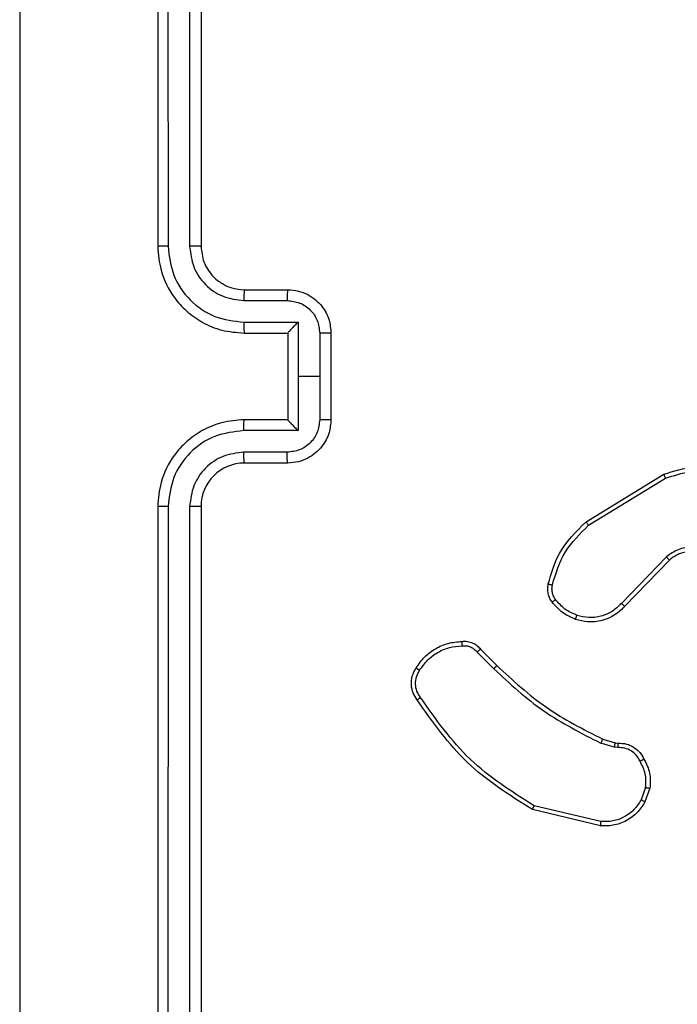
# Model space of a CAD drawing. Units: millimetres. Extents: x -211 to 1151, y -306 to 900.
# Drawn here: x 671 to 674, y 389 to 394 of the extents above; entities that cross this region are included whole.
import ezdxf

# ---------------------------------------------------------------- set-up
doc = ezdxf.new("R2010")
doc.units = ezdxf.units.MM
doc.header["$PDSIZE"] = -1
doc.dimstyles.new('ISO-25', dxfattribs={"dimtxt": 2.5, "dimasz": 2.5, "dimexe": 1.25, "dimexo": 0.625, "dimtad": 1, "dimtxsty": 'Standard', "dimcen": 2.5, "dimadec": 0, "dimazin": 0, "dimtfac": 1, "dimtmove": 0, "dimatfit": 3, "dimfxl": 1, "dimarcsym": 0})

# ---------------------------------------------------------------- blocks, each defined once
blk = doc.blocks.new('*D2')
at = {"color": 0, "lineweight": -2}
for p, q in [((682.3428, 398.8272), (90.2518, 398.8272)), ((90.3518, 398.497), (90.3518, 139.3332)), ((90.3518, -155.5926), (90.3518, 99.0284)), ((682.3428, -155.9228), (90.2518, -155.9228))]:
    blk.add_line(p, q, dxfattribs=at)
at = {"color": 0}
for points in [[(90.4069, 398.497), (90.2968, 398.497), (90.3518, 398.8272)], [(90.2968, -155.5926), (90.4069, -155.5926), (90.3518, -155.9228)]]:
    blk.add_solid(points, dxfattribs=at)
at = {"layer": 'Defpoints', "color": 0}
for p in [(682.4428, 398.8272), (90.3518, -155.9228), (682.4428, -155.9228)]:
    blk.add_point(p, dxfattribs=at)
at = {"color": 0, "insert": (90.3518, 119.1808), "char_height": 40, "attachment_point": 5}
blk.add_mtext('555', dxfattribs=at)
blk = doc.blocks.new('*D5')
at = {"color": 0, "lineweight": -2}
for p, q in [((201.5729, 259.676), (201.5729, 770.3664)), ((1150.7511, 256.3501), (1150.7511, 770.3664)), ((201.9031, 770.2664), (1150.4209, 770.2664)), ((1150.4209, 770.2664), (201.9031, 770.2664))]:
    blk.add_line(p, q, dxfattribs=at)
at = {"color": 0}
for points in [[(201.9031, 770.3214), (201.9031, 770.2114), (201.5729, 770.2664)], [(1150.4209, 770.2114), (1150.4209, 770.3214), (1150.7511, 770.2664)]]:
    blk.add_solid(points, dxfattribs=at)
at = {"layer": 'Defpoints', "color": 0}
for p in [(1150.7511, 770.2664), (201.5729, 259.576), (1150.7511, 256.2501)]:
    blk.add_point(p, dxfattribs=at)
at = {"color": 0, "insert": (676.162, 790.4188), "char_height": 40, "attachment_point": 5}
blk.add_mtext('949', dxfattribs=at)
blk = doc.blocks.new('*D7')
at = {"color": 0, "lineweight": -2}
for p, q in [((924.403, 567.6692), (-180.7793, 567.6692)), ((-170.7793, 534.6492), (-170.7793, 163.6132)), ((-170.7793, -272.9028), (-170.7793, 98.1332)), ((665.4023, -305.9228), (-180.7793, -305.9228))]:
    blk.add_line(p, q, dxfattribs=at)
at = {"color": 0}
for points in [[(-165.276, 534.6492), (-176.2826, 534.6492), (-170.7793, 567.6692)], [(-176.2826, -272.9028), (-165.276, -272.9028), (-170.7793, -305.9228)]]:
    blk.add_solid(points, dxfattribs=at)
at = {"layer": 'Defpoints', "color": 0}
for p in [(-170.7793, 567.6692), (934.403, 567.6692), (675.4023, -305.9228)]:
    blk.add_point(p, dxfattribs=at)
at = {"color": 0, "insert": (-170.7793, 130.8732), "char_height": 35, "attachment_point": 5}
blk.add_mtext('874', dxfattribs=at)
blk = doc.blocks.new('*D12')
at = {"color": 0, "lineweight": -2}
for p, q in [((351.5729, 323.6364), (351.5729, 656.8008)), ((1000.7494, 254.5567), (1000.7494, 656.8008)), ((384.5929, 646.8008), (967.7294, 646.8008)), ((967.7294, 646.8008), (384.5929, 646.8008))]:
    blk.add_line(p, q, dxfattribs=at)
at = {"color": 0}
for points in [[(384.5929, 652.3042), (384.5929, 641.2975), (351.5729, 646.8008)], [(967.7294, 641.2975), (967.7294, 652.3042), (1000.7494, 646.8008)]]:
    blk.add_solid(points, dxfattribs=at)
at = {"layer": 'Defpoints', "color": 0}
for p in [(1000.7494, 646.8008), (351.5729, 313.6364), (1000.7494, 244.5567)]:
    blk.add_point(p, dxfattribs=at)
at = {"color": 0, "insert": (676.1611, 679.5408), "char_height": 35, "attachment_point": 5}
blk.add_mtext('649', dxfattribs=at)

msp = doc.modelspace()

# ---------------------------------------------------------------- linework, layer by layer
at = {"color": 7, "linetype": 'Continuous', "lineweight": 25}
for p, q in [((671.403, 395.4864), (671.403, 392.4864)), ((671.4504, 395.4887), (671.4505, 392.4867)), ((671.5505, 395.4887), (671.5505, 392.4867)), ((671.603, 395.4864), (671.603, 392.4864)), ((671.803, 392.2864), (672.003, 392.2864)), ((671.8007, 392.2366), (672.0009, 392.2366)), ((671.8007, 392.1365), (672.0509, 392.1365)), ((672.0509, 392.1365), (672.0509, 391.8864)), ((671.803, 392.0864), (672.003, 392.0864)), ((672.003, 392.0864), (672.003, 392.0864)), ((672.003, 392.0864), (672.003, 391.6864)), ((672.1509, 392.0865), (672.1509, 391.8864)), ((672.203, 392.0864), (672.203, 391.6864)), ((672.0509, 391.8864), (672.0509, 391.6362)), ((672.1509, 391.8864), (672.0509, 391.8864)), ((672.1509, 391.8864), (672.1509, 391.6862)), ((672.003, 391.6864), (671.803, 391.6864)), ((672.003, 391.6863), (672.003, 391.6864)), ((672.0509, 391.6362), (671.8007, 391.6362)), ((672.0009, 391.5361), (671.8007, 391.5361)), ((672.003, 391.4864), (671.803, 391.4864)), ((673.3805, 391.215), (673.7394, 391.435)), ((673.3926, 391.1993), (673.7469, 391.4165)), ((671.403, 391.2864), (671.403, 388.2864)), ((671.4505, 391.286), (671.4504, 388.284)), ((671.5505, 391.286), (671.5505, 388.284)), ((671.603, 391.2864), (671.603, 388.2864)), ((673.7514, 391.0536), (673.5438, 390.8383)), ((673.7652, 391.039), (673.5593, 390.8254)), ((672.8778, 390.614), (672.9545, 390.5373)), ((672.8935, 390.6275), (672.9693, 390.5518)), ((673.511, 390.176), (673.4487, 390.1939)), ((673.4574, 390.2126), (673.5143, 390.1962)), ((673.5143, 390.1962), (673.5287, 390.1942)), ((673.5274, 390.1737), (673.511, 390.176)), ((673.6555, 389.9895), (673.6346, 389.9318)), ((673.6756, 389.9864), (673.6527, 389.9229)), ((673.4481, 389.8124), (673.133, 389.8872)), ((673.4494, 389.8317), (673.1409, 389.9048))]:
    msp.add_line(p, q, dxfattribs=at)
msp.add_arc((671.803, 391.2863), 0.2, 90.002, 179.998, dxfattribs=at)
for points, knots in [([(670.7657, 395.9221), (670.7657, 395.0256), (670.7658, 393.2328), (670.7658, 390.54), (670.7657, 388.7471), (670.7657, 387.8506)], [0, 0, 0, 0, 0.333337, 0.666663, 1, 1, 1, 1]), ([(671.4505, 392.4867), (671.4442, 392.4867), (671.4316, 392.4867), (671.416, 392.4866), (671.4052, 392.4865), (671.4037, 392.4864), (671.403, 392.4864)], [0, 0, 0, 0, 0.250246, 0.499919, 0.750009, 1, 1, 1, 1]), ([(671.403, 392.4864), (671.406, 392.4493), (671.4129, 392.3651), (671.4652, 392.2628), (671.5353, 392.1849), (671.6091, 392.1326), (671.7003, 392.0942), (671.7679, 392.089), (671.803, 392.0864)], [0, 0, 0, 0, 0.176969, 0.40213, 0.533405, 0.676802, 0.832345, 1, 1, 1, 1]), ([(671.4505, 392.4867), (671.456, 392.441), (671.4672, 392.3494), (671.5473, 392.2333), (671.6631, 392.1525), (671.7548, 392.1419), (671.8007, 392.1365)], [0, 0, 0, 0, 0.249914, 0.499864, 0.74955, 1, 1, 1, 1]), ([(671.603, 392.4864), (671.6028, 392.4864), (671.6024, 392.4864), (671.5992, 392.4865), (671.5943, 392.4866), (671.5877, 392.4867), (671.5797, 392.4867), (671.5705, 392.4867), (671.5607, 392.4868), (671.5539, 392.4867), (671.5505, 392.4867)], [0, 0, 0, 0, 0.125009, 0.250019, 0.375181, 0.499898, 0.624624, 0.749685, 0.875035, 1, 1, 1, 1]), ([(671.5505, 392.4867), (671.5545, 392.454), (671.5625, 392.3886), (671.6197, 392.3057), (671.7024, 392.248), (671.7679, 392.2404), (671.8007, 392.2366)], [0, 0, 0, 0, 0.249906, 0.499829, 0.749546, 1, 1, 1, 1]), ([(671.603, 392.4864), (671.6056, 392.4618), (671.6095, 392.4239), (671.6336, 392.3777), (671.6569, 392.3481), (671.6821, 392.3261), (671.7105, 392.308), (671.75, 392.2908), (671.7836, 392.288), (671.803, 392.2864)], [0, 0, 0, 0, 0.233612, 0.360003, 0.492447, 0.592689, 0.679035, 0.81481, 1, 1, 1, 1]), ([(671.803, 392.2864), (671.8027, 392.2856), (671.8021, 392.284), (671.8014, 392.2726), (671.8008, 392.2561), (671.8007, 392.2431), (671.8007, 392.2366)], [0, 0, 0, 0, 0.2501654, 0.5001074, 0.7498657, 1, 1, 1, 1]), ([(672.003, 392.2864), (672.0027, 392.2854), (672.0021, 392.2835), (672.0014, 392.2702), (672.0009, 392.2538), (672.0009, 392.2423), (672.0009, 392.2366)], [0, 0, 0, 0, 0.279928, 0.559144, 0.779608, 1, 1, 1, 1]), ([(672.003, 392.2864), (672.0196, 392.2852), (672.0518, 392.2828), (672.0957, 392.2654), (672.1323, 392.241), (672.1686, 392.2032), (672.1973, 392.1509), (672.2012, 392.1066), (672.203, 392.0864)], [0, 0, 0, 0, 0.158484, 0.307515, 0.446983, 0.576969, 0.807341, 1, 1, 1, 1]), ([(672.0009, 392.2366), (672.0205, 392.2342), (672.0597, 392.2294), (672.1094, 392.1952), (672.1441, 392.1455), (672.1486, 392.1062), (672.1509, 392.0865)], [0, 0, 0, 0, 0.249886, 0.499844, 0.749573, 1, 1, 1, 1]), ([(671.8007, 392.1365), (671.8007, 392.13), (671.8008, 392.1169), (671.8013, 392.1002), (671.8021, 392.0887), (671.8027, 392.0871), (671.803, 392.0864)], [0, 0, 0, 0, 0.250357, 0.500166, 0.749878, 1, 1, 1, 1]), ([(672.0509, 392.1365), (672.0454, 392.131), (672.0344, 392.12), (672.0213, 392.1065), (672.0122, 392.097), (672.007, 392.0913), (672.0037, 392.0875), (672.0032, 392.0868), (672.003, 392.0864)], [0, 0, 0, 0, 0.251486, 0.502353, 0.646558, 0.775769, 0.89245, 1, 1, 1, 1]), ([(672.203, 392.0864), (672.2028, 392.0864), (672.2024, 392.0864), (672.1992, 392.0864), (672.1944, 392.0864), (672.1879, 392.0865), (672.1799, 392.0865), (672.1708, 392.0865), (672.161, 392.0865), (672.1543, 392.0865), (672.1509, 392.0865)], [0, 0, 0, 0, 0.125046, 0.250168, 0.375139, 0.499871, 0.62461, 0.749634, 0.874945, 1, 1, 1, 1]), ([(671.803, 391.6864), (671.7679, 391.6837), (671.7003, 391.6786), (671.6091, 391.6402), (671.5353, 391.5878), (671.4652, 391.51), (671.4129, 391.4076), (671.406, 391.3234), (671.403, 391.2864)], [0, 0, 0, 0, 0.167653, 0.323208, 0.466602, 0.597876, 0.823034, 1, 1, 1, 1]), ([(671.8007, 391.6362), (671.8007, 391.6428), (671.8008, 391.6559), (671.8013, 391.6725), (671.8021, 391.684), (671.8027, 391.6856), (671.803, 391.6864)], [0, 0, 0, 0, 0.250118, 0.499986, 0.749758, 1, 1, 1, 1]), ([(672.1509, 391.6862), (672.1486, 391.6665), (672.1441, 391.6272), (672.1094, 391.5776), (672.0597, 391.5433), (672.0205, 391.5385), (672.0009, 391.5361)], [0, 0, 0, 0, 0.250441, 0.500184, 0.7501, 1, 1, 1, 1]), ([(672.203, 391.6864), (672.2012, 391.6662), (672.1973, 391.6219), (672.1686, 391.5696), (672.1323, 391.5318), (672.0957, 391.5073), (672.0518, 391.4899), (672.0196, 391.4876), (672.003, 391.4864)], [0, 0, 0, 0, 0.192725, 0.423086, 0.553011, 0.692473, 0.841524, 1, 1, 1, 1]), ([(672.003, 391.6863), (672.0032, 391.6859), (672.0037, 391.6852), (672.007, 391.6814), (672.0122, 391.6757), (672.0213, 391.6663), (672.0344, 391.6528), (672.0454, 391.6417), (672.0509, 391.6362)], [0, 0, 0, 0, 0.107567, 0.224267, 0.353498, 0.497579, 0.748654, 1, 1, 1, 1]), ([(672.203, 391.6864), (672.2028, 391.6864), (672.2024, 391.6863), (672.1992, 391.6863), (672.1944, 391.6863), (672.1879, 391.6863), (672.1799, 391.6862), (672.1708, 391.6863), (672.161, 391.6862), (672.1543, 391.6862), (672.1509, 391.6862)], [0, 0, 0, 0, 0.125047, 0.250169, 0.37514, 0.499871, 0.624611, 0.749634, 0.874945, 1, 1, 1, 1]), ([(671.8007, 391.6362), (671.7548, 391.6309), (671.6631, 391.6202), (671.5473, 391.5394), (671.4672, 391.4233), (671.456, 391.3318), (671.4505, 391.286)], [0, 0, 0, 0, 0.250456, 0.50014, 0.750088, 1, 1, 1, 1]), ([(671.8007, 391.5361), (671.7679, 391.5323), (671.7024, 391.5247), (671.6197, 391.467), (671.5625, 391.3841), (671.5545, 391.3187), (671.5505, 391.286)], [0, 0, 0, 0, 0.2504416, 0.500146, 0.750107, 1, 1, 1, 1]), ([(671.803, 391.4864), (671.8027, 391.4871), (671.8021, 391.4887), (671.8014, 391.5001), (671.8008, 391.5166), (671.8007, 391.5296), (671.8007, 391.5361)], [0, 0, 0, 0, 0.25009, 0.499957, 0.749641, 1, 1, 1, 1]), ([(672.003, 391.4864), (672.0027, 391.4873), (672.0021, 391.4893), (672.0014, 391.5025), (672.0009, 391.5189), (672.0009, 391.5304), (672.0009, 391.5361)], [0, 0, 0, 0, 0.279843, 0.558975, 0.779373, 1, 1, 1, 1]), ([(673.7394, 391.435), (673.7853, 391.4492), (673.8732, 391.4763), (674.0059, 391.4657), (674.1201, 391.4285), (674.1814, 391.3847), (674.2103, 391.3639)], [0, 0, 0, 0, 0.286543, 0.5488, 0.786628, 1, 1, 1, 1]), ([(673.7394, 391.435), (673.7395, 391.4347), (673.7397, 391.4341), (673.7414, 391.4298), (673.7438, 391.4237), (673.7459, 391.4189), (673.7469, 391.4165)], [0, 0, 0, 0, 0.250358, 0.499881, 0.749607, 1, 1, 1, 1]), ([(673.7469, 391.4165), (673.785, 391.4286), (673.8613, 391.4528), (673.9825, 391.4491), (674.0994, 391.4169), (674.165, 391.3709), (674.1978, 391.3479)], [0, 0, 0, 0, 0.2499749, 0.4999509, 0.7498912, 1, 1, 1, 1]), ([(671.4505, 391.286), (671.4442, 391.286), (671.4316, 391.286), (671.416, 391.2861), (671.4052, 391.2862), (671.4037, 391.2863), (671.403, 391.2864)], [0, 0, 0, 0, 0.250257, 0.500031, 0.749998, 1, 1, 1, 1]), ([(671.603, 391.2864), (671.6028, 391.2863), (671.6024, 391.2863), (671.5992, 391.2862), (671.5943, 391.2861), (671.5877, 391.2861), (671.5797, 391.286), (671.5705, 391.286), (671.5607, 391.286), (671.5539, 391.286), (671.5505, 391.286)], [0, 0, 0, 0, 0.125015, 0.250031, 0.375199, 0.499808, 0.62454, 0.749673, 0.875029, 1, 1, 1, 1]), ([(673.206, 390.9285), (673.22, 390.9771), (673.252, 391.0878), (673.3343, 391.1693), (673.3805, 391.215)], [0, 0, 0, 0, 0.4390943, 1, 1, 1, 1]), ([(673.225, 390.9242), (673.2411, 390.9773), (673.2734, 391.0834), (673.3529, 391.1607), (673.3926, 391.1993)], [0, 0, 0, 0, 0.499978, 1, 1, 1, 1]), ([(673.3805, 391.215), (673.3806, 391.2147), (673.381, 391.2142), (673.3836, 391.2105), (673.3877, 391.2054), (673.391, 391.2013), (673.3926, 391.1993)], [0, 0, 0, 0, 0.2499512, 0.5001446, 0.7496935, 1, 1, 1, 1]), ([(673.987, 391.0575), (673.9691, 391.0693), (673.9332, 391.0929), (673.8684, 391.1019), (673.8041, 391.0905), (673.769, 391.0659), (673.7514, 391.0536)], [0, 0, 0, 0, 0.2502822, 0.5001056, 0.7500122, 1, 1, 1, 1]), ([(673.7652, 391.039), (673.765, 391.0392), (673.7644, 391.0395), (673.7612, 391.0429), (673.7567, 391.0478), (673.7532, 391.0517), (673.7514, 391.0536)], [0, 0, 0, 0, 0.250011, 0.500129, 0.749967, 1, 1, 1, 1]), ([(673.9746, 391.0423), (673.9591, 391.0525), (673.9279, 391.0731), (673.8731, 391.0816), (673.8303, 391.0748), (673.7942, 391.0606), (673.7768, 391.0476), (673.7652, 391.039)], [0, 0, 0, 0, 0.244281, 0.490004, 0.713022, 0.810996, 1, 1, 1, 1]), ([(673.2239, 390.8454), (673.2201, 390.8514), (673.2123, 390.8635), (673.2057, 390.8843), (673.2028, 390.9064), (673.2049, 390.9211), (673.206, 390.9285)], [0, 0, 0, 0, 0.243901, 0.4918671, 0.743972, 1, 1, 1, 1]), ([(673.206, 390.9285), (673.2063, 390.9284), (673.2069, 390.9282), (673.2112, 390.9272), (673.2175, 390.9258), (673.2225, 390.9247), (673.225, 390.9242)], [0, 0, 0, 0, 0.250135, 0.500078, 0.749674, 1, 1, 1, 1]), ([(673.2396, 390.8569), (673.2364, 390.8619), (673.23, 390.8719), (673.2248, 390.8889), (673.2226, 390.9066), (673.2242, 390.9184), (673.225, 390.9242)], [0, 0, 0, 0, 0.249815, 0.499919, 0.750141, 1, 1, 1, 1]), ([(673.2239, 390.8454), (673.2242, 390.8456), (673.2248, 390.8461), (673.2289, 390.8491), (673.2341, 390.8529), (673.2377, 390.8555), (673.2396, 390.8569)], [0, 0, 0, 0, 0.279602, 0.558964, 0.779817, 1, 1, 1, 1]), ([(673.3325, 390.7651), (673.3113, 390.7743), (673.2689, 390.7927), (673.2389, 390.8278), (673.2239, 390.8454)], [0, 0, 0, 0, 0.50004, 1, 1, 1, 1]), ([(673.3385, 390.7837), (673.3192, 390.7921), (673.2806, 390.8089), (673.2532, 390.8409), (673.2396, 390.8569)], [0, 0, 0, 0, 0.500038, 1, 1, 1, 1]), ([(673.5593, 390.8254), (673.5561, 390.8219), (673.5472, 390.8122), (673.5281, 390.7954), (673.4971, 390.7752), (673.4493, 390.7566), (673.3908, 390.7499), (673.3506, 390.7604), (673.3325, 390.7651)], [0, 0, 0, 0, 0.05665, 0.159025, 0.307074, 0.500604, 0.775354, 1, 1, 1, 1]), ([(673.5438, 390.8383), (673.5302, 390.8253), (673.5029, 390.7992), (673.4501, 390.7774), (673.3934, 390.77), (673.3568, 390.7791), (673.3385, 390.7837)], [0, 0, 0, 0, 0.25004, 0.499943, 0.749909, 1, 1, 1, 1]), ([(673.5593, 390.8254), (673.5589, 390.8256), (673.5582, 390.826), (673.5541, 390.8294), (673.549, 390.8337), (673.5456, 390.8368), (673.5438, 390.8383)], [0, 0, 0, 0, 0.279852, 0.559058, 0.779155, 1, 1, 1, 1]), ([(673.3325, 390.7651), (673.3325, 390.7654), (673.3326, 390.766), (673.334, 390.7702), (673.3359, 390.7764), (673.3376, 390.7813), (673.3385, 390.7837)], [0, 0, 0, 0, 0.249907, 0.500034, 0.749356, 1, 1, 1, 1]), ([(672.5962, 390.5413), (672.6084, 390.5587), (672.633, 390.5935), (672.6848, 390.6317), (672.7437, 390.6577), (672.786, 390.6617), (672.8072, 390.6636)], [0, 0, 0, 0, 0.249933, 0.50003, 0.749989, 1, 1, 1, 1]), ([(672.6123, 390.5301), (672.6236, 390.5463), (672.6464, 390.5786), (672.6944, 390.6141), (672.7491, 390.638), (672.7884, 390.6416), (672.808, 390.6433)], [0, 0, 0, 0, 0.250081, 0.499987, 0.750015, 1, 1, 1, 1]), ([(672.8072, 390.6636), (672.8072, 390.6633), (672.807, 390.6627), (672.8071, 390.6582), (672.8074, 390.6526), (672.8078, 390.6474), (672.8079, 390.6447), (672.808, 390.6433)], [0, 0, 0, 0, 0.241876, 0.488837, 0.740943, 0.86963, 1, 1, 1, 1]), ([(672.8072, 390.6636), (672.8158, 390.664), (672.833, 390.6648), (672.8574, 390.6572), (672.8783, 390.6448), (672.8886, 390.6331), (672.8935, 390.6275)], [0, 0, 0, 0, 0.2628175, 0.5250033, 0.7705376, 1, 1, 1, 1]), ([(672.808, 390.6433), (672.8147, 390.6437), (672.8279, 390.6445), (672.8472, 390.6389), (672.8647, 390.629), (672.8734, 390.619), (672.8778, 390.614)], [0, 0, 0, 0, 0.25017, 0.499888, 0.749891, 1, 1, 1, 1]), ([(672.8935, 390.6275), (672.8933, 390.6274), (672.8929, 390.6271), (672.8904, 390.6249), (672.8874, 390.6223), (672.8845, 390.6199), (672.8813, 390.6171), (672.879, 390.615), (672.8778, 390.614)], [0, 0, 0, 0, 0.213047, 0.449888, 0.578006, 0.712568, 0.853642, 1, 1, 1, 1]), ([(672.9693, 390.5518), (672.9692, 390.5517), (672.9691, 390.5516), (672.9681, 390.5507), (672.9668, 390.5494), (672.9649, 390.5476), (672.9627, 390.5454), (672.9601, 390.5429), (672.9573, 390.5402), (672.9554, 390.5383), (672.9545, 390.5373)], [0, 0, 0, 0, 0.125056, 0.250146, 0.375374, 0.50018, 0.624636, 0.750158, 0.874859, 1, 1, 1, 1]), ([(672.9693, 390.5518), (673.0427, 390.4839), (673.1896, 390.3481), (673.3681, 390.2578), (673.4574, 390.2126)], [0, 0, 0, 0, 0.500004, 1, 1, 1, 1]), ([(672.6007, 390.3937), (672.594, 390.4039), (672.5803, 390.4249), (672.5725, 390.4632), (672.5758, 390.5044), (672.5893, 390.5288), (672.5962, 390.5413)], [0, 0, 0, 0, 0.230189, 0.473667, 0.730174, 1, 1, 1, 1]), ([(672.6165, 390.4048), (672.6103, 390.4142), (672.5979, 390.433), (672.5919, 390.4667), (672.5957, 390.5007), (672.6068, 390.5203), (672.6123, 390.5301)], [0, 0, 0, 0, 0.250195, 0.500142, 0.749956, 1, 1, 1, 1]), ([(672.5962, 390.5413), (672.5963, 390.5411), (672.5967, 390.5407), (672.5993, 390.5388), (672.6024, 390.5366), (672.6053, 390.5347), (672.6087, 390.5325), (672.6111, 390.5309), (672.6123, 390.5301)], [0, 0, 0, 0, 0.222223, 0.46232, 0.589766, 0.721797, 0.858651, 1, 1, 1, 1]), ([(672.9545, 390.5373), (673.0289, 390.4686), (673.1777, 390.3312), (673.3584, 390.2397), (673.4487, 390.1939)], [0, 0, 0, 0, 0.500001, 1, 1, 1, 1]), ([(672.6007, 390.3937), (672.6009, 390.3939), (672.6014, 390.3942), (672.604, 390.3961), (672.6071, 390.3982), (672.6099, 390.4002), (672.6131, 390.4024), (672.6153, 390.404), (672.6165, 390.4048)], [0, 0, 0, 0, 0.228279, 0.470569, 0.597378, 0.728247, 0.862248, 1, 1, 1, 1]), ([(673.133, 389.8872), (673.0274, 389.9539), (672.8163, 390.0873), (672.6726, 390.2916), (672.6007, 390.3937)], [0, 0, 0, 0, 0.499974, 1, 1, 1, 1]), ([(673.1409, 389.9048), (673.037, 389.9708), (672.829, 390.1027), (672.6873, 390.3041), (672.6165, 390.4048)], [0, 0, 0, 0, 0.500013, 1, 1, 1, 1]), ([(673.4574, 390.2126), (673.4572, 390.2123), (673.4568, 390.2116), (673.4544, 390.2066), (673.4516, 390.2004), (673.4497, 390.1961), (673.4487, 390.1939)], [0, 0, 0, 0, 0.279799, 0.558935, 0.779437, 1, 1, 1, 1]), ([(673.5143, 390.1962), (673.5141, 390.1959), (673.5139, 390.1951), (673.513, 390.1897), (673.512, 390.183), (673.5113, 390.1783), (673.511, 390.176)], [0, 0, 0, 0, 0.2797732, 0.5591537, 0.7797539, 1, 1, 1, 1]), ([(673.5287, 390.1942), (673.5286, 390.1939), (673.5285, 390.1934), (673.5282, 390.1898), (673.5279, 390.1858), (673.5277, 390.1822), (673.5275, 390.1781), (673.5274, 390.1752), (673.5274, 390.1737)], [0, 0, 0, 0, 0.227763, 0.469867, 0.596393, 0.727276, 0.861925, 1, 1, 1, 1]), ([(673.5287, 390.1942), (673.5417, 390.1936), (673.5673, 390.1924), (673.6021, 390.1761), (673.6306, 390.152), (673.6423, 390.1306), (673.6481, 390.1201)], [0, 0, 0, 0, 0.259332, 0.512415, 0.759435, 1, 1, 1, 1]), ([(673.63, 390.1102), (673.6249, 390.1197), (673.6146, 390.1386), (673.5895, 390.1595), (673.5596, 390.1727), (673.5381, 390.1734), (673.5274, 390.1737)], [0, 0, 0, 0, 0.250097, 0.500048, 0.749875, 1, 1, 1, 1]), ([(673.6481, 390.1201), (673.6479, 390.12), (673.6474, 390.1196), (673.6443, 390.118), (673.6407, 390.116), (673.6375, 390.1143), (673.6338, 390.1123), (673.6313, 390.1109), (673.63, 390.1102)], [0, 0, 0, 0, 0.227158, 0.468574, 0.595727, 0.726872, 0.861399, 1, 1, 1, 1]), ([(673.6555, 389.9895), (673.6567, 390.0108), (673.6592, 390.0533), (673.6397, 390.0913), (673.63, 390.1102)], [0, 0, 0, 0, 0.500151, 1, 1, 1, 1]), ([(673.6481, 390.1201), (673.6588, 390.0991), (673.6802, 390.057), (673.6771, 390.0099), (673.6756, 389.9864)], [0, 0, 0, 0, 0.500073, 1, 1, 1, 1]), ([(673.6555, 389.9895), (673.6569, 389.9892), (673.6598, 389.9887), (673.6639, 389.988), (673.6675, 389.9874), (673.6714, 389.9868), (673.6748, 389.9863), (673.6753, 389.9864), (673.6756, 389.9864)], [0, 0, 0, 0, 0.141656, 0.278542, 0.410424, 0.537777, 0.777861, 1, 1, 1, 1]), ([(673.6527, 389.9229), (673.6415, 389.9056), (673.6191, 389.871), (673.567, 389.8335), (673.5083, 389.8117), (673.4671, 389.8121), (673.4481, 389.8124)], [0, 0, 0, 0, 0.250066, 0.500013, 0.76976, 1, 1, 1, 1]), ([(673.6346, 389.9318), (673.6244, 389.9162), (673.6041, 389.8849), (673.5583, 389.8518), (673.5054, 389.8316), (673.4681, 389.8317), (673.4494, 389.8317)], [0, 0, 0, 0, 0.250002, 0.499983, 0.749951, 1, 1, 1, 1]), ([(673.6527, 389.9229), (673.6523, 389.923), (673.6515, 389.9232), (673.6467, 389.9256), (673.6407, 389.9286), (673.6366, 389.9307), (673.6346, 389.9318)], [0, 0, 0, 0, 0.279926, 0.559058, 0.77938, 1, 1, 1, 1]), ([(673.133, 389.8872), (673.1331, 389.8874), (673.1332, 389.8878), (673.1343, 389.8905), (673.1358, 389.8937), (673.1372, 389.8969), (673.139, 389.9007), (673.1403, 389.9034), (673.1409, 389.9048)], [0, 0, 0, 0, 0.201639, 0.434376, 0.563518, 0.701063, 0.846015, 1, 1, 1, 1]), ([(673.4481, 389.8124), (673.4481, 389.8127), (673.4481, 389.8133), (673.4483, 389.8177), (673.4488, 389.8241), (673.4492, 389.8292), (673.4494, 389.8317)], [0, 0, 0, 0, 0.250031, 0.500233, 0.749461, 1, 1, 1, 1])]:
    msp.add_open_spline(points, degree=3, knots=knots, dxfattribs=at)

# ---------------------------------------------------------------- dimensions: what is measured, and where the dimension line sits
for base, p1, p2, override, picture, middle in [((1150.7511, 770.2664), (201.5729, 259.576), (1150.7511, 256.2501), {"dimtxt": 40, "dimasz": 0.3302, "dimexe": 0.1, "dimexo": 0.1, "dimgap": 0.1524, "dimtih": 1, "dimtoh": 1, "dimdec": 0, "dimlfac": 1, "dimzin": 1, "dimadec": 2, "dimtzin": 1}, '*D5', (676.162, 790.4188)), ((1000.7494, 646.8008), (351.5729, 313.6364), (1000.7494, 244.5567), {"dimscale": 100, "dimtxt": 0.35, "dimasz": 0.3302, "dimexe": 0.1, "dimexo": 0.1, "dimgap": 0.1524, "dimtih": 1, "dimtoh": 1, "dimdec": 0, "dimlfac": 1, "dimzin": 1, "dimadec": 2, "dimtzin": 1}, '*D12', (676.1611, 679.5408))]:
    dim = msp.add_linear_dim(base=base, p1=p1, p2=p2, dimstyle='ISO-25', override=override)
    dim.commit()
    dim.dimension.update_dxf_attribs({"geometry": picture, "text_midpoint": middle})
dim = msp.add_linear_dim(base=(-170.7793, 567.6692), p1=(675.4023, -305.9228), p2=(934.403, 567.6692), angle=90, dimstyle='ISO-25', override={"dimscale": 100, "dimtxt": 0.35, "dimasz": 0.3302, "dimexe": 0.1, "dimexo": 0.1, "dimgap": 0.1524, "dimtih": 1, "dimtoh": 1, "dimdec": 0, "dimlfac": 1, "dimzin": 1, "dimadec": 2, "dimtzin": 1})
dim.commit()
dim.dimension.update_dxf_attribs({"geometry": '*D7', "text_midpoint": (-170.7793, 130.8732)})
dim = msp.add_linear_dim(base=(90.3518, -155.9228), p1=(682.4428, 398.8272), p2=(682.4428, -155.9228), angle=90, dimstyle='ISO-25', override={"dimtxt": 40, "dimasz": 0.3302, "dimexe": 0.1, "dimexo": 0.1, "dimgap": 0.1524, "dimtih": 1, "dimtoh": 1, "dimdec": 0, "dimlfac": 1, "dimzin": 1, "dimadec": 2, "dimtzin": 1})
dim.commit()
dim.dimension.update_dxf_attribs({"geometry": '*D2', "text_midpoint": (90.3518, 119.1808), "dimtype": 160})

doc.saveas('drawing.dxf')
